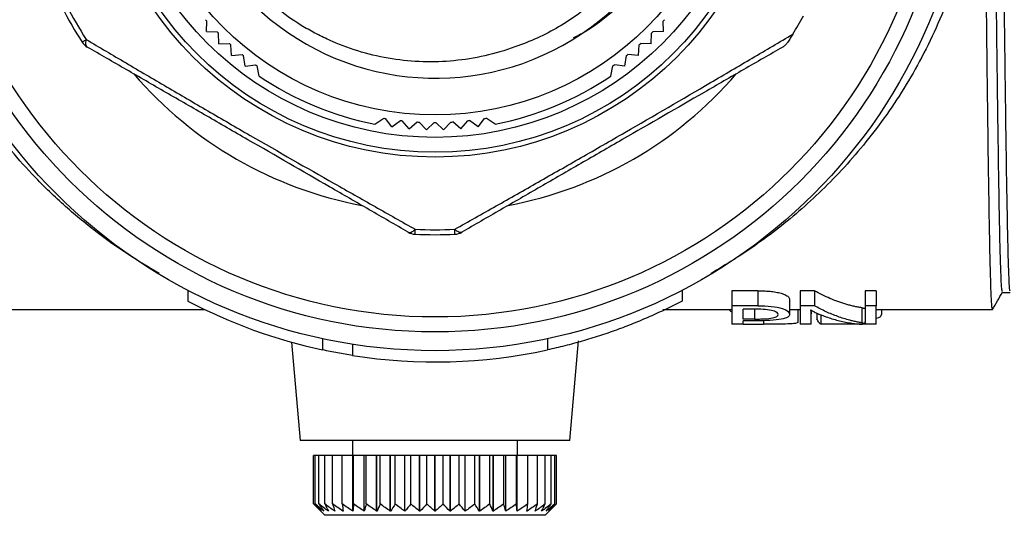
# Model space of a CAD drawing. Extents: x -53 to 627, y -5 to 384.
# Drawn here: x 139 to 205, y -5 to 28 of the extents above; entities that cross this region are included whole.
import ezdxf

# ---------------------------------------------------------------- set-up
doc = ezdxf.new("R2010")
doc.units = 0
doc.layers.get('0').update_dxf_attribs({"linetype": 'CONTINUOUS'})

msp = doc.modelspace()

# ---------------------------------------------------------------- linework, layer by layer
at = {"color": 7, "linetype": 'CONTINUOUS'}
for p, q in [((151.959, 27.535), (151.978, 28.242)), ((182.461, 27.535), (182.441, 28.242)), ((151.959, 27.535), (152.666, 27.515)), ((152.773, 26.72), (152.754, 27.427)), ((181.646, 26.72), (181.666, 27.427)), ((182.461, 27.535), (181.754, 27.515)), ((152.773, 26.72), (153.48, 26.74)), ((153.631, 25.952), (153.573, 26.657)), ((180.788, 25.952), (180.846, 26.657)), ((181.646, 26.72), (180.939, 26.74)), ((153.631, 25.952), (154.336, 26.01)), ((154.53, 25.232), (154.433, 25.932)), ((179.89, 25.232), (179.986, 25.932)), ((180.788, 25.952), (180.084, 26.01)), ((154.53, 25.232), (155.23, 25.328)), ((155.467, 24.562), (155.332, 25.256)), ((178.953, 24.562), (179.088, 25.256)), ((179.89, 25.232), (179.189, 25.328)), ((163.203, 21.357), (163.789, 21.753)), ((164.339, 21.168), (163.912, 21.732)), ((170.081, 21.168), (170.508, 21.732)), ((171.217, 21.357), (170.631, 21.753)), ((164.339, 21.168), (164.903, 21.595)), ((165.484, 21.042), (165.027, 21.582)), ((165.484, 21.042), (166.023, 21.5)), ((166.634, 20.979), (166.148, 21.493)), ((166.634, 20.979), (167.147, 21.465)), ((167.786, 20.979), (167.272, 21.465)), ((167.786, 20.979), (168.272, 21.493)), ((168.936, 21.042), (168.396, 21.5)), ((168.936, 21.042), (169.393, 21.582)), ((170.081, 21.168), (169.517, 21.595)), ((150.71, 10.257), (150.71, 9.539)), ((183.71, 10.257), (183.71, 9.539)), ((188.765, 10.222), (187.035, 10.222)), ((187.035, 10.222), (187.035, 9.222)), ((188.765, 10.222), (188.765, 9.222)), ((192.54, 10.222), (191.583, 10.222)), ((191.583, 10.222), (191.583, 9.222)), ((192.54, 10.222), (192.54, 9.222)), ((196.659, 10.222), (195.922, 10.222)), ((195.922, 10.222), (195.922, 9.222)), ((196.659, 10.222), (196.659, 9.222)), ((188.765, 9.222), (187.035, 9.222)), ((187.035, 9.222), (187.035, 7.986)), ((190.886, 9.64), (190.886, 8.64)), ((192.54, 9.222), (191.583, 9.222)), ((191.583, 9.222), (191.583, 7.986)), ((195.922, 9.222), (195.922, 8.143)), ((196.659, 9.222), (195.922, 9.222)), ((196.659, 7.986), (196.659, 9.222)), ((131.054, 8.971), (151.839, 8.971)), ((182.424, 8.971), (187.035, 8.971)), ((188.638, 8.994), (187.773, 8.994)), ((187.773, 8.333), (187.773, 8.994)), ((190.886, 8.971), (191.583, 8.971)), ((191.422, 8.971), (191.422, 8.111)), ((192.312, 8.925), (192.286, 8.925)), ((192.322, 8.702), (192.322, 8.919)), ((192.322, 7.986), (192.322, 8.675)), ((192.702, 8.735), (192.702, 8.347)), ((192.974, 8.63), (192.974, 7.986)), ((195.694, 9.084), (195.694, 8.084)), ((195.922, 9.135), (195.922, 8.135)), ((196.659, 8.971), (204.424, 8.971)), ((197.02, 8.971), (197.02, 8.627)), ((187.773, 7.986), (187.035, 7.986)), ((188.545, 8.333), (187.773, 8.333)), ((188.603, 8.217), (187.773, 8.217)), ((187.773, 7.986), (187.773, 8.217)), ((189.141, 8.231), (189.141, 7.983)), ((192.322, 7.986), (191.583, 7.986)), ((195.755, 7.986), (192.974, 7.986)), ((196.659, 7.986), (195.755, 7.986)), ((195.965, 8.044), (195.949, 8.044)), ((157.635, 6.787), (158.21, 0.221)), ((159.71, 7.017), (159.71, 6.273)), ((161.71, 6.647), (161.71, 5.9)), ((174.71, 7.017), (174.71, 6.273)), ((176.21, 0.221), (176.792, 6.872)), ((176.21, 0.221), (158.21, 0.221)), ((161.71, 0.221), (161.71, -0.779)), ((172.71, -0.779), (172.71, 0.221)), ((159.104, -4.019), (159.104, -0.779)), ((159.213, -0.779), (159.104, -0.779)), ((159.213, -4.019), (159.213, -0.779)), ((159.464, -0.779), (159.213, -0.779)), ((159.464, -4.019), (159.464, -0.779)), ((159.853, -0.779), (159.464, -0.779)), ((159.853, -4.019), (159.853, -0.779)), ((160.374, -0.779), (159.853, -0.779)), ((160.374, -4.019), (160.374, -0.779)), ((161.017, -0.779), (160.374, -0.779)), ((161.017, -4.019), (161.017, -0.779)), ((161.721, -0.779), (161.017, -0.779)), ((161.721, -4.502), (161.721, -0.779)), ((161.734, -0.779), (161.721, -0.779)), ((161.734, -4.502), (161.734, -0.779)), ((161.77, -0.779), (161.734, -0.779)), ((161.77, -4.019), (161.77, -0.779)), ((162.476, -0.779), (161.77, -0.779)), ((162.476, -4.502), (162.476, -0.779)), ((162.491, -0.779), (162.476, -0.779)), ((162.491, -4.502), (162.491, -0.779)), ((162.62, -0.779), (162.491, -0.779)), ((162.62, -4.019), (162.62, -0.779)), ((163.315, -0.779), (162.62, -0.779)), ((163.315, -4.502), (163.315, -0.779)), ((163.331, -0.779), (163.315, -0.779)), ((163.331, -4.502), (163.331, -0.779)), ((163.552, -0.779), (163.331, -0.779)), ((163.552, -4.019), (163.552, -0.779)), ((164.224, -0.779), (163.552, -0.779)), ((164.224, -4.502), (164.224, -0.779)), ((164.241, -0.779), (164.224, -0.779)), ((164.241, -4.502), (164.241, -0.779)), ((164.549, -0.779), (164.241, -0.779)), ((164.549, -4.019), (164.549, -0.779)), ((165.186, -0.779), (164.549, -0.779)), ((165.186, -4.502), (165.186, -0.779)), ((165.204, -0.779), (165.186, -0.779)), ((165.204, -4.502), (165.204, -0.779)), ((165.594, -0.779), (165.204, -0.779)), ((165.594, -4.019), (165.594, -0.779)), ((166.184, -0.779), (165.594, -0.779)), ((166.184, -4.502), (166.184, -0.779)), ((166.203, -0.779), (166.184, -0.779)), ((166.203, -4.502), (166.203, -0.779)), ((166.668, -0.779), (166.203, -0.779)), ((166.668, -4.019), (166.668, -0.779)), ((167.2, -0.779), (166.668, -0.779)), ((167.2, -4.502), (167.2, -0.779)), ((167.219, -0.779), (167.2, -0.779)), ((167.219, -4.502), (167.219, -0.779)), ((167.751, -0.779), (167.219, -0.779)), ((167.751, -4.019), (167.751, -0.779)), ((168.217, -0.779), (167.751, -0.779)), ((168.217, -4.502), (168.217, -0.779)), ((168.236, -0.779), (168.217, -0.779)), ((168.236, -4.502), (168.236, -0.779)), ((168.825, -0.779), (168.236, -0.779)), ((168.825, -4.019), (168.825, -0.779)), ((169.216, -0.779), (168.825, -0.779)), ((169.216, -4.502), (169.216, -0.779)), ((169.234, -0.779), (169.216, -0.779)), ((169.234, -4.502), (169.234, -0.779)), ((169.87, -0.779), (169.234, -0.779)), ((169.87, -4.019), (169.87, -0.779)), ((170.178, -0.779), (169.87, -0.779)), ((170.178, -4.502), (170.178, -0.779)), ((170.196, -0.779), (170.178, -0.779)), ((170.196, -4.502), (170.196, -0.779)), ((170.867, -0.779), (170.196, -0.779)), ((170.867, -4.019), (170.867, -0.779)), ((171.088, -0.779), (170.867, -0.779)), ((171.088, -4.502), (171.088, -0.779)), ((171.104, -0.779), (171.088, -0.779)), ((171.104, -4.502), (171.104, -0.779)), ((171.8, -0.779), (171.104, -0.779)), ((171.8, -4.019), (171.8, -0.779)), ((171.929, -0.779), (171.8, -0.779)), ((171.929, -4.502), (171.929, -0.779)), ((171.944, -0.779), (171.929, -0.779)), ((171.944, -4.502), (171.944, -0.779)), ((172.65, -0.779), (171.944, -0.779)), ((172.65, -4.019), (172.65, -0.779)), ((172.685, -0.779), (172.65, -0.779)), ((172.685, -4.502), (172.685, -0.779)), ((172.698, -0.779), (172.685, -0.779)), ((172.698, -4.502), (172.698, -0.779)), ((173.403, -0.779), (172.698, -0.779)), ((173.403, -4.019), (173.403, -0.779)), ((174.046, -0.779), (173.403, -0.779)), ((174.046, -4.019), (174.046, -0.779)), ((174.566, -0.779), (174.046, -0.779)), ((174.566, -4.019), (174.566, -0.779)), ((174.956, -0.779), (174.566, -0.779)), ((174.956, -4.019), (174.956, -0.779)), ((175.207, -0.779), (174.956, -0.779)), ((175.207, -4.019), (175.207, -0.779)), ((175.315, -0.779), (175.207, -0.779)), ((175.315, -4.019), (175.315, -0.779)), ((159.104, -4.019), (159.358, -4.272)), ((159.356, -4.275), (159.86, -4.779)), ((159.623, -4.502), (159.621, -4.502)), ((159.793, -4.502), (159.789, -4.502)), ((160.096, -4.502), (160.09, -4.502)), ((160.517, -4.502), (160.517, -4.474)), ((160.526, -4.502), (160.517, -4.502)), ((161.064, -4.502), (161.064, -4.411)), ((161.076, -4.502), (161.064, -4.502)), ((161.734, -4.502), (161.721, -4.502)), ((162.491, -4.502), (162.476, -4.502)), ((163.331, -4.502), (163.315, -4.502)), ((164.241, -4.502), (164.224, -4.502)), ((165.204, -4.502), (165.186, -4.502)), ((166.203, -4.502), (166.184, -4.502)), ((167.219, -4.502), (167.2, -4.502)), ((168.236, -4.502), (168.217, -4.502)), ((169.234, -4.502), (169.216, -4.502)), ((170.196, -4.502), (170.178, -4.502)), ((171.104, -4.502), (171.088, -4.502)), ((171.944, -4.502), (171.929, -4.502)), ((172.698, -4.502), (172.685, -4.502)), ((173.355, -4.502), (173.344, -4.502)), ((173.355, -4.502), (173.355, -4.411)), ((173.902, -4.502), (173.893, -4.502)), ((173.902, -4.502), (173.902, -4.474)), ((174.33, -4.502), (174.323, -4.502)), ((174.56, -4.779), (175.064, -4.275)), ((174.631, -4.502), (174.626, -4.502)), ((174.799, -4.502), (174.797, -4.502)), ((175.062, -4.272), (175.315, -4.019)), ((174.56, -4.779), (159.86, -4.779))]:
    msp.add_line(p, q, dxfattribs=at)
at = {"color": 8, "linetype": 'CONTINUOUS'}
msp.add_line((188.545, 8.951), (188.545, 8.333), dxfattribs=at)
at = {"color": 7, "linetype": 'CONTINUOUS', "flags": 128}
for points in [[(143.656, 26.831), (143.661, 26.834), (143.675, 26.842), (143.697, 26.857), (143.728, 26.877), (143.768, 26.902), (143.815, 26.933), (143.87, 26.968), (143.932, 27.008)], [(143.998, 26.505), (143.962, 26.533), (143.934, 26.573), (143.914, 26.623), (143.901, 26.683), (143.897, 26.753), (143.901, 26.831), (143.912, 26.916), (143.932, 27.008)], [(165.422, 14.136), (165.464, 14.12), (165.512, 14.115), (165.566, 14.122), (165.624, 14.142), (165.687, 14.173), (165.752, 14.215), (165.82, 14.267), (165.89, 14.33)], [(165.874, 14.003), (165.874, 14.009), (165.875, 14.025), (165.877, 14.052), (165.878, 14.089), (165.881, 14.136), (165.883, 14.192), (165.886, 14.257), (165.89, 14.33)], [(168.998, 14.136), (168.956, 14.12), (168.907, 14.115), (168.854, 14.122), (168.795, 14.142), (168.733, 14.173), (168.667, 14.215), (168.599, 14.267), (168.53, 14.33)], [(168.545, 14.003), (168.545, 14.009), (168.544, 14.025), (168.543, 14.052), (168.541, 14.089), (168.539, 14.136), (168.536, 14.192), (168.533, 14.257), (168.53, 14.33)]]:
    msp.add_lwpolyline(points, dxfattribs=at)
at = {"color": 7, "linetype": 'CONTINUOUS'}
for radius in [35.75, 34.5, 33.5, 22.818, 22.491, 21.5, 20]:
    msp.add_circle((167.21, 41.971), radius, dxfattribs=at)
for centre, radius, start, end in [((167.253, 41.904), 17.481, 77.57721, 19.23748), ((167.21, 41.971), 28, 207.26604, 212.73396), ((167.21, 41.971), 27.673, 207.26604, 212.73396), ((167.21, 41.971), 20.506, 221.6829, 222.03139), ((167.21, 41.971), 20.506, 317.96861, 318.3171), ((167.21, 41.971), 28, 328.56901, 331.43099), ((167.21, 41.971), 20.506, 224.82575, 225.17425), ((167.21, 41.971), 20.506, 314.82575, 315.17425), ((144.498, 27.371), 1, 212.73396, 240), ((167.21, 41.971), 20.506, 227.96861, 228.3171), ((167.21, 41.971), 20.506, 311.6829, 312.03139), ((167.21, 41.971), 20.506, 231.11147, 231.45996), ((167.21, 41.971), 20.506, 308.54004, 308.88853), ((167.21, 41.971), 20.506, 234.25432, 234.60282), ((167.21, 41.971), 20.506, 305.39718, 305.74568), ((167.21, 41.971), 26.5, 220.62996, 259.37004), ((167.21, 41.971), 21, 236, 259), ((167.21, 41.971), 21, 281, 304), ((167.21, 41.971), 26.5, 280.62996, 319.37004), ((167.21, 41.971), 20.506, 260.39718, 260.74568), ((167.21, 41.971), 20.506, 279.25432, 279.60282), ((167.21, 41.971), 20.506, 263.54004, 263.88853), ((167.21, 41.971), 20.506, 266.6829, 267.03139), ((167.21, 41.971), 20.506, 269.82575, 270.17425), ((167.21, 41.971), 20.506, 272.96861, 273.3171), ((167.21, 41.971), 20.506, 276.11147, 276.45996), ((165.922, 15.002), 1, 240, 267.26604), ((167.21, 41.971), 28, 267.26604, 272.73396), ((167.21, 41.971), 27.673, 267.26604, 272.73396), ((168.498, 15.002), 1, 272.73396, 300), ((167.21, 40.971), 35.5, 242.30345, 257.80335), ((167.21, 40.971), 35.5, 261.08729, 282.19665)]:
    msp.add_arc(centre, radius, start, end, dxfattribs=at)
for points, knots in [([(204.424, 9.018), (204.41, 9.056), (204.378, 9.139), (204.326, 10.245), (204.272, 12.108), (204.22, 14.713), (204.169, 17.972), (204.115, 21.832), (204.062, 26.194), (204.009, 30.922), (203.958, 35.914), (203.904, 41.073), (203.851, 46.263), (203.798, 51.324), (203.747, 56.154), (203.694, 60.655), (203.64, 64.704), (203.587, 68.178), (203.536, 71.012), (203.483, 73.152), (203.429, 74.508), (203.39, 74.967), (203.37, 74.959), (203.366, 74.958)], [0, 0, 0, 0, 0.042642, 0.092727, 0.142903, 0.192552, 0.241951, 0.292031, 0.342209, 0.391869, 0.44126, 0.491334, 0.541515, 0.591187, 0.640569, 0.690637, 0.740821, 0.790504, 0.839879, 0.889941, 0.940127, 0.989821, 1, 1, 1, 1]), ([(205.086, 10.163), (205.071, 10.2), (205.039, 10.28), (204.988, 11.346), (204.934, 13.144), (204.882, 15.66), (204.831, 18.805), (204.777, 22.531), (204.723, 26.742), (204.671, 31.306), (204.62, 36.125), (204.566, 41.104), (204.512, 46.114), (204.46, 51), (204.409, 55.662), (204.355, 60.006), (204.301, 63.916), (204.249, 67.264), (204.198, 70.02), (204.144, 72.007), (204.108, 73.081), (204.09, 73.265), (204.09, 73.265)], [0, 0, 0, 0, 0.045259, 0.098532, 0.1519, 0.204709, 0.257253, 0.31052, 0.363891, 0.416712, 0.469247, 0.522508, 0.575882, 0.628715, 0.681241, 0.734496, 0.787873, 0.840718, 0.893235, 0.946484, 0.999864, 1, 1, 1, 1]), ([(205.609, 10.194), (205.596, 10.229), (205.566, 10.31), (205.517, 11.35), (205.463, 13.144), (205.411, 15.66), (205.36, 18.805), (205.306, 22.531), (205.252, 26.742), (205.2, 31.306), (205.149, 36.125), (205.095, 41.104), (205.041, 46.114), (204.989, 51), (204.938, 55.662), (204.884, 60.006), (204.83, 63.916), (204.778, 67.264), (204.727, 70.02), (204.673, 72.007), (204.637, 73.081), (204.619, 73.265), (204.619, 73.265)], [0, 0, 0, 0, 0.039552, 0.093142, 0.146829, 0.199953, 0.25281, 0.306395, 0.360085, 0.413221, 0.466068, 0.519647, 0.57334, 0.626488, 0.679327, 0.732899, 0.786595, 0.839755, 0.892586, 0.946152, 0.999851, 1, 1, 1, 1]), ([(185.629, 72.556), (186.644, 71.98), (187.69, 71.323), (189.781, 69.84), (190.828, 69.016), (192.375, 67.641), (192.887, 67.159), (193.9, 66.147), (194.403, 65.614), (195.871, 63.956), (196.803, 62.765), (198.115, 60.836), (198.537, 60.169), (199.146, 59.128), (199.345, 58.775), (199.734, 58.054), (199.925, 57.686), (200.849, 55.82), (201.492, 54.253), (202.294, 51.779), (202.534, 50.934), (202.849, 49.632), (202.947, 49.191), (203.124, 48.307), (203.204, 47.864), (203.561, 45.641), (203.708, 43.839), (203.71, 41.556), (203.702, 41.098), (203.666, 40.179), (203.639, 39.718), (203.53, 38.34), (203.421, 37.433), (202.995, 34.766), (202.579, 33.052), (201.912, 30.982), (201.771, 30.571), (201.475, 29.758), (201.319, 29.354), (200.837, 28.168), (200.492, 27.403), (199.395, 25.181), (198.581, 23.795), (197.255, 21.841), (196.799, 21.215), (195.867, 20.017), (195.39, 19.444), (193.933, 17.797), (192.926, 16.794), (191.379, 15.416), (190.858, 14.978), (189.806, 14.142), (189.276, 13.745), (187.694, 12.622), (186.644, 11.962), (185.629, 11.387)], [0, 0, 0, 0, 0.0625, 0.0625, 0.125, 0.125, 0.15625, 0.15625, 0.1875, 0.1875, 0.25, 0.25, 0.28125, 0.28125, 0.296875, 0.296875, 0.3125, 0.3125, 0.375, 0.375, 0.40625, 0.40625, 0.421875, 0.421875, 0.4375, 0.4375, 0.5, 0.5, 0.515625, 0.515625, 0.53125, 0.53125, 0.5625, 0.5625, 0.625, 0.625, 0.640625, 0.640625, 0.65625, 0.65625, 0.6875, 0.6875, 0.75, 0.75, 0.78125, 0.78125, 0.8125, 0.8125, 0.875, 0.875, 0.90625, 0.90625, 0.9375, 0.9375, 1, 1, 1, 1]), ([(172.543, 26.511), (171.886, 26.272), (171.217, 26.075), (169.857, 25.768), (169.165, 25.658), (167.1, 25.461), (165.72, 25.501), (162.959, 25.939), (161.635, 26.327), (160.048, 27.013), (159.734, 27.161), (159.113, 27.477), (158.806, 27.645), (157.909, 28.175), (156.766, 28.951), (155.728, 29.862), (154.989, 30.597), (154.749, 30.851), (154.287, 31.373), (154.065, 31.64), (153.001, 33.004), (152.292, 34.187), (151.447, 36.103), (151.207, 36.755), (150.81, 38.077), (150.653, 38.748), (150.479, 39.769), (150.431, 40.113), (150.357, 40.804), (150.33, 41.153), (150.284, 42.196), (150.296, 42.887), (150.403, 44.262), (150.498, 44.945), (150.773, 46.303), (150.954, 46.982), (151.612, 48.954), (152.204, 50.199), (153.137, 51.666), (153.334, 51.956), (153.743, 52.52), (153.956, 52.796), (154.62, 53.603), (155.098, 54.116), (156.606, 55.552), (157.711, 56.375), (159.218, 57.237), (159.527, 57.401), (160.152, 57.71), (160.468, 57.854), (161.425, 58.256), (162.075, 58.485), (163.401, 58.863), (164.076, 59.014), (165.108, 59.179), (165.455, 59.223), (166.146, 59.292), (166.491, 59.315), (168.216, 59.382), (169.593, 59.272), (172.331, 58.716), (173.648, 58.279), (174.913, 57.685)], [0, 0, 0, 0, 0.03125, 0.03125, 0.0625, 0.0625, 0.125, 0.125, 0.1875, 0.1875, 0.203125, 0.203125, 0.21875, 0.21875, 0.25, 0.28125, 0.28125, 0.296875, 0.296875, 0.3125, 0.3125, 0.375, 0.375, 0.40625, 0.40625, 0.4375, 0.4375, 0.453125, 0.453125, 0.46875, 0.46875, 0.5, 0.5, 0.53125, 0.53125, 0.5625, 0.5625, 0.625, 0.625, 0.640625, 0.640625, 0.65625, 0.65625, 0.6875, 0.6875, 0.75, 0.75, 0.765625, 0.765625, 0.78125, 0.78125, 0.8125, 0.8125, 0.84375, 0.84375, 0.859375, 0.859375, 0.875, 0.875, 0.9375, 0.9375, 1, 1, 1, 1]), ([(182.675, 47.292), (182.85, 46.782), (183, 46.263), (183.248, 45.218), (183.443, 44.165), (183.534, 43.099), (183.573, 42.025), (183.566, 41.485), (183.466, 39.886), (183.296, 38.837), (182.888, 37.288), (182.725, 36.774), (182.351, 35.767), (182.14, 35.276), (181.44, 33.842), (180.883, 32.935), (179.908, 31.651), (179.561, 31.239), (178.835, 30.456), (178.074, 29.713), (177.244, 29.046), (176.379, 28.419), (175.927, 28.123), (174.535, 27.31), (173.562, 26.863), (172.543, 26.511)], [0, 0, 0, 0, 0.0625, 0.0625, 0.125, 0.1875, 0.1875, 0.25, 0.25, 0.375, 0.375, 0.4375, 0.4375, 0.5, 0.5, 0.625, 0.625, 0.6875, 0.6875, 0.75, 0.8125, 0.8125, 0.875, 0.875, 1, 1, 1, 1]), ([(176.465, 27.133), (176.728, 27.267), (177.67, 27.746), (178.486, 28.423), (179.074, 28.91)], [0, 0, 0, 0, 0.2798414, 1, 1, 1, 1]), ([(143.932, 27.008), (144.803, 26.493), (145.688, 25.971), (147.478, 24.916), (148.381, 24.386), (150.204, 23.318), (151.124, 22.78), (152.52, 21.967), (152.988, 21.695), (153.929, 21.15), (154.404, 20.875), (156.774, 19.507), (158.637, 18.441), (161.393, 16.874), (162.304, 16.357), (164.116, 15.332), (165.008, 14.828), (165.89, 14.33)], [0, 0, 0, 0, 0.125, 0.125, 0.25, 0.25, 0.375, 0.375, 0.4375, 0.4375, 0.5, 0.5, 0.75, 0.75, 0.875, 0.875, 1, 1, 1, 1]), ([(168.53, 14.33), (169.437, 14.842), (170.359, 15.362), (172.221, 16.416), (173.159, 16.949), (175.052, 18.026), (176.007, 18.57), (177.452, 19.399), (177.936, 19.676), (178.909, 20.236), (179.399, 20.519), (181.832, 21.925), (183.737, 23.036), (186.543, 24.682), (187.473, 25.229), (189.307, 26.31), (190.21, 26.843), (191.101, 27.37)], [0, 0, 0, 0, 0.125, 0.125, 0.25, 0.25, 0.375, 0.375, 0.4375, 0.4375, 0.5, 0.5, 0.75, 0.75, 0.875, 0.875, 1, 1, 1, 1]), ([(191.101, 27.37), (191.044, 27.276), (190.986, 27.183), (190.873, 27.002), (190.815, 26.911), (190.763, 26.831)], [0, 0, 0, 0, 0.5, 0.5, 1, 1, 1, 1]), ([(165.422, 14.136), (164.568, 14.629), (163.703, 15.129), (161.946, 16.143), (161.06, 16.654), (158.383, 18.2), (156.567, 19.248), (154.251, 20.585), (153.787, 20.853), (152.867, 21.385), (152.409, 21.649), (151.043, 22.438), (150.142, 22.958), (148.357, 23.988), (147.473, 24.499), (145.718, 25.512), (144.852, 26.012), (143.998, 26.505)], [0, 0, 0, 0, 0.125, 0.125, 0.25, 0.25, 0.5, 0.5, 0.5625, 0.5625, 0.625, 0.625, 0.75, 0.75, 0.875, 0.875, 1, 1, 1, 1]), ([(190.422, 26.505), (189.568, 26.012), (188.703, 25.513), (186.946, 24.498), (186.06, 23.987), (183.383, 22.441), (181.567, 21.393), (179.251, 20.056), (178.787, 19.788), (177.867, 19.257), (177.409, 18.992), (176.043, 18.204), (175.142, 17.684), (173.357, 16.653), (172.473, 16.142), (170.718, 15.13), (169.852, 14.629), (168.998, 14.136)], [0, 0, 0, 0, 0.125, 0.125, 0.25, 0.25, 0.5, 0.5, 0.5625, 0.5625, 0.625, 0.625, 0.75, 0.75, 0.875, 0.875, 1, 1, 1, 1]), ([(190.763, 26.831), (190.719, 26.762), (190.668, 26.701), (190.554, 26.592), (190.489, 26.544), (190.422, 26.505)], [0, 0, 0, 0, 0.5, 0.5, 1, 1, 1, 1]), ([(188.765, 10.222), (188.835, 10.222), (188.97, 10.22), (189.164, 10.214), (189.344, 10.206), (189.51, 10.194), (189.757, 10.17), (190.072, 10.121), (190.368, 10.045), (190.572, 9.968), (190.709, 9.893), (190.808, 9.812), (190.87, 9.726), (190.88, 9.67), (190.886, 9.64)], [0, 0, 0, 0, 0.056866, 0.109968, 0.159528, 0.205818, 0.249169, 0.373533, 0.499171, 0.585493, 0.676845, 0.775323, 0.882608, 1, 1, 1, 1]), ([(195.694, 9.084), (195.605, 9.099), (195.428, 9.13), (195.162, 9.188), (194.896, 9.253), (194.631, 9.327), (194.367, 9.409), (194.016, 9.53), (193.578, 9.703), (193.057, 9.941), (192.712, 10.129), (192.54, 10.222)], [0, 0, 0, 0, 0.0835844, 0.1671029, 0.2505729, 0.3340119, 0.4174374, 0.5008668, 0.6674917, 0.8338223, 1, 1, 1, 1]), ([(204.43, 8.976), (204.54, 9.167), (204.761, 9.549), (204.981, 9.931), (205.092, 10.122)], [0, 0, 0, 0, 0.499572, 1, 1, 1, 1]), ([(205.086, 10.117), (205.174, 10.117), (205.349, 10.117), (205.525, 10.117), (205.612, 10.117)], [0, 0, 0, 0, 0.502172, 1, 1, 1, 1]), ([(183.71, 9.539), (183.532, 9.447), (183.176, 9.262), (182.638, 8.997), (182.095, 8.741), (181.548, 8.494), (180.998, 8.256), (180.443, 8.028), (179.884, 7.809), (179.133, 7.529), (178.185, 7.203), (177.037, 6.852), (175.879, 6.537), (175.1, 6.361), (174.71, 6.273)], [0, 0, 0, 0, 0.062093, 0.124206, 0.186355, 0.248556, 0.310825, 0.373177, 0.435628, 0.498193, 0.623469, 0.749007, 0.874407, 1, 1, 1, 1]), ([(188.765, 9.222), (189.072, 9.22), (189.373, 9.211), (189.945, 9.147), (190.195, 9.095), (190.767, 8.914), (190.877, 8.764), (190.886, 8.64)], [0, 0, 0, 0, 0.25, 0.25, 0.5, 0.5, 1, 1, 1, 1]), ([(195.694, 8.084), (195.601, 8.1), (195.419, 8.132), (195.153, 8.19), (194.844, 8.266), (194.496, 8.366), (194.097, 8.5), (193.707, 8.651), (193.312, 8.823), (192.925, 9.011), (192.667, 9.153), (192.54, 9.222)], [0, 0, 0, 0, 0.087692, 0.171174, 0.250444, 0.378925, 0.500862, 0.628354, 0.750848, 0.877446, 1, 1, 1, 1]), ([(186.89, 8.971), (186.89, 8.934), (186.891, 8.88), (187.002, 8.843), (187.035, 8.832)], [0, 0, 0, 0, 0.702715, 1, 1, 1, 1]), ([(188.545, 8.333), (188.656, 8.333), (188.766, 8.334), (188.984, 8.339), (189.093, 8.343), (189.405, 8.36), (189.594, 8.379), (189.806, 8.42), (189.867, 8.436), (189.963, 8.47), (190, 8.488), (190.086, 8.546), (190.108, 8.587), (190.112, 8.631)], [0, 0, 0, 0, 0.125, 0.125, 0.25, 0.25, 0.5, 0.5, 0.625, 0.625, 0.75, 0.75, 1, 1, 1, 1]), ([(190.886, 8.64), (190.879, 8.575), (190.851, 8.515), (190.671, 8.408), (190.521, 8.362), (190.119, 8.286), (189.857, 8.258), (189.261, 8.224), (188.931, 8.219), (188.603, 8.217)], [0, 0, 0, 0, 0.25, 0.25, 0.5, 0.5, 0.75, 0.75, 1, 1, 1, 1]), ([(190.112, 8.631), (190.11, 8.673), (190.095, 8.717), (190.02, 8.783), (189.986, 8.805), (189.897, 8.848), (189.84, 8.869), (189.638, 8.925), (189.457, 8.954), (189.059, 8.988), (188.848, 8.993), (188.638, 8.994)], [0, 0, 0, 0, 0.25, 0.25, 0.375, 0.375, 0.5, 0.5, 0.75, 0.75, 1, 1, 1, 1]), ([(192.286, 8.925), (192.307, 8.881), (192.314, 8.838), (192.317, 8.796), (192.319, 8.775), (192.321, 8.755), (192.322, 8.735), (192.322, 8.714), (192.322, 8.695), (192.322, 8.675)], [0, 0, 0, 0, 0.499176, 0.499176, 0.499176, 0.749568, 0.749568, 0.749568, 1, 1, 1, 1]), ([(192.516, 8.806), (192.476, 8.825), (192.437, 8.844), (192.403, 8.864), (192.386, 8.874), (192.37, 8.884), (192.355, 8.894), (192.341, 8.904), (192.326, 8.915), (192.312, 8.925)], [0, 0, 0, 0, 0.498648, 0.498648, 0.498648, 0.749162, 0.749162, 0.749162, 1, 1, 1, 1]), ([(192.516, 8.806), (192.602, 8.768), (192.777, 8.691), (193.044, 8.584), (193.355, 8.469), (193.716, 8.351), (194.116, 8.24), (194.526, 8.146), (194.924, 8.074), (195.337, 8.018), (195.609, 7.997), (195.755, 7.986)], [0, 0, 0, 0, 0.080842, 0.163948, 0.249319, 0.370979, 0.499368, 0.619612, 0.749734, 0.865561, 1, 1, 1, 1]), ([(195.694, 9.084), (195.716, 9.08), (195.76, 9.073), (195.839, 9.061), (195.89, 9.053), (195.922, 9.048)], [0, 0, 0, 0, 0.280493, 0.560983, 1, 1, 1, 1]), ([(196.655, 8.387), (196.722, 8.405), (196.968, 8.469), (196.998, 8.561), (197.02, 8.627)], [0, 0, 0, 0, 0.275679, 1, 1, 1, 1]), ([(187.773, 7.995), (187.865, 7.993), (188.262, 7.982), (188.759, 7.983), (189.141, 7.983)], [0, 0, 0, 0, 0.231556, 1, 1, 1, 1]), ([(191.422, 8.111), (191.413, 8.084), (191.376, 8.061), (191.159, 8.025), (190.989, 8.012), (190.332, 7.986), (189.729, 7.984), (189.141, 7.983)], [0, 0, 0, 0, 0.25, 0.25, 0.5, 0.5, 1, 1, 1, 1]), ([(192.974, 7.986), (192.961, 7.993), (192.936, 8.006), (192.901, 8.035), (192.868, 8.068), (192.824, 8.123), (192.769, 8.207), (192.724, 8.301), (192.702, 8.347)], [0, 0, 0, 0, 0.14057, 0.270762, 0.390576, 0.500013, 0.760359, 1, 1, 1, 1]), ([(195.694, 8.084), (195.738, 8.077), (195.782, 8.07), (195.826, 8.063), (195.847, 8.06), (195.868, 8.056), (195.889, 8.053), (195.909, 8.05), (195.929, 8.047), (195.949, 8.044)], [0, 0, 0, 0, 0.499824, 0.499824, 0.499824, 0.749819, 0.749819, 0.749819, 1, 1, 1, 1]), ([(195.965, 8.044), (195.943, 8.057), (195.936, 8.072), (195.93, 8.088), (195.927, 8.097), (195.926, 8.105), (195.924, 8.114), (195.922, 8.124), (195.922, 8.133), (195.922, 8.143)], [0, 0, 0, 0, 0.499104, 0.499104, 0.499104, 0.749493, 0.749493, 0.749493, 1, 1, 1, 1]), ([(161.71, 5.9), (161.542, 5.927), (161.208, 5.981), (160.707, 6.071), (160.208, 6.167), (159.876, 6.237), (159.71, 6.273)], [0, 0, 0, 0, 0.250505, 0.500656, 0.750479, 1, 1, 1, 1])]:
    msp.add_open_spline(points, degree=3, knots=knots, dxfattribs=at)
at = {"color": 8, "linetype": 'CONTINUOUS'}
msp.add_open_spline([(148.79, 11.387), (148.099, 11.796), (146.715, 12.615), (144.553, 14.155), (142.399, 15.936), (140.436, 17.844), (138.704, 19.803), (137.184, 21.776), (135.754, 23.938), (134.21, 26.703), (132.68, 30.21), (131.421, 34.526), (130.836, 38.381), (130.685, 41.516), (130.728, 43.509), (130.873, 45.476), (131.117, 47.414), (131.566, 49.719), (132.17, 51.98), (133.151, 54.862), (134.676, 58.221), (136.672, 61.483), (138.677, 64.125), (140.587, 66.26), (142.599, 68.181), (144.669, 69.868), (146.349, 71.078), (147.297, 71.646), (147.57, 71.81)], degree=3, knots=[0, 0, 0, 0, 0.043304, 0.086614, 0.13098, 0.17534, 0.209992, 0.24464, 0.280147, 0.315647, 0.369726, 0.42525, 0.479243, 0.50731, 0.535377, 0.549079, 0.576721, 0.604365, 0.63301, 0.661659, 0.71702, 0.773645, 0.814858, 0.856081, 0.898448, 0.940819, 0.982958, 1, 1, 1, 1], dxfattribs=at)
at = {"color": 7, "linetype": 'CONTINUOUS'}
for points in [[(159.621, -4.502), (159.447, -4.345), (159.275, -4.184), (159.104, -4.019)], [(159.213, -4.019), (159.348, -4.184), (159.484, -4.345), (159.623, -4.502)], [(159.789, -4.502), (159.595, -4.345), (159.403, -4.184), (159.213, -4.019)], [(159.464, -4.019), (159.573, -4.184), (159.682, -4.345), (159.793, -4.502)], [(160.09, -4.502), (159.879, -4.345), (159.67, -4.184), (159.464, -4.019)], [(159.853, -4.019), (159.933, -4.184), (160.014, -4.345), (160.096, -4.502)], [(160.517, -4.502), (160.293, -4.345), (160.072, -4.184), (159.853, -4.019)], [(160.374, -4.019), (160.424, -4.184), (160.475, -4.345), (160.526, -4.502)], [(161.064, -4.502), (160.832, -4.345), (160.602, -4.184), (160.374, -4.019)], [(161.017, -4.019), (161.036, -4.184), (161.056, -4.345), (161.076, -4.502)], [(161.721, -4.502), (161.484, -4.345), (161.249, -4.184), (161.017, -4.019)], [(161.77, -4.019), (161.758, -4.184), (161.746, -4.345), (161.734, -4.502)], [(162.476, -4.502), (162.238, -4.345), (162.003, -4.184), (161.77, -4.019)], [(162.62, -4.019), (162.577, -4.184), (162.534, -4.345), (162.491, -4.502)], [(163.315, -4.502), (163.081, -4.345), (162.849, -4.184), (162.62, -4.019)], [(163.552, -4.019), (163.479, -4.184), (163.406, -4.345), (163.331, -4.502)], [(164.224, -4.502), (163.997, -4.345), (163.774, -4.184), (163.552, -4.019)], [(164.549, -4.019), (164.448, -4.184), (164.345, -4.345), (164.241, -4.502)], [(165.186, -4.502), (164.971, -4.345), (164.759, -4.184), (164.549, -4.019)], [(165.594, -4.019), (165.466, -4.184), (165.336, -4.345), (165.204, -4.502)], [(166.184, -4.502), (165.985, -4.345), (165.789, -4.184), (165.594, -4.019)], [(166.668, -4.019), (166.515, -4.184), (166.36, -4.345), (166.203, -4.502)], [(167.2, -4.502), (167.021, -4.345), (166.844, -4.184), (166.668, -4.019)], [(167.751, -4.019), (167.576, -4.184), (167.399, -4.345), (167.219, -4.502)], [(168.217, -4.502), (168.06, -4.345), (167.905, -4.184), (167.751, -4.019)], [(168.825, -4.019), (168.631, -4.184), (168.434, -4.345), (168.236, -4.502)], [(169.216, -4.502), (169.084, -4.345), (168.954, -4.184), (168.825, -4.019)], [(169.87, -4.019), (169.66, -4.184), (169.448, -4.345), (169.234, -4.502)], [(170.178, -4.502), (170.074, -4.345), (169.972, -4.184), (169.87, -4.019)], [(170.867, -4.019), (170.646, -4.184), (170.422, -4.345), (170.196, -4.502)], [(171.088, -4.502), (171.014, -4.345), (170.94, -4.184), (170.867, -4.019)], [(171.8, -4.019), (171.57, -4.184), (171.339, -4.345), (171.104, -4.502)], [(171.929, -4.502), (171.885, -4.345), (171.842, -4.184), (171.8, -4.019)], [(172.65, -4.019), (172.417, -4.184), (172.182, -4.345), (171.944, -4.502)], [(172.685, -4.502), (172.673, -4.345), (172.662, -4.184), (172.65, -4.019)], [(173.403, -4.019), (173.171, -4.184), (172.936, -4.345), (172.698, -4.502)], [(173.344, -4.502), (173.364, -4.345), (173.384, -4.184), (173.403, -4.019)], [(174.046, -4.019), (173.818, -4.184), (173.588, -4.345), (173.355, -4.502)], [(173.893, -4.502), (173.945, -4.345), (173.995, -4.184), (174.046, -4.019)], [(174.566, -4.019), (174.347, -4.184), (174.126, -4.345), (173.902, -4.502)], [(174.323, -4.502), (174.405, -4.345), (174.486, -4.184), (174.566, -4.019)], [(174.956, -4.019), (174.749, -4.184), (174.541, -4.345), (174.33, -4.502)], [(174.626, -4.502), (174.737, -4.345), (174.847, -4.184), (174.956, -4.019)], [(175.207, -4.019), (175.017, -4.184), (174.825, -4.345), (174.631, -4.502)], [(174.797, -4.502), (174.935, -4.345), (175.072, -4.184), (175.207, -4.019)], [(175.315, -4.019), (175.145, -4.184), (174.973, -4.345), (174.799, -4.502)]]:
    msp.add_open_spline(points, degree=3, dxfattribs=at)

doc.saveas('drawing.dxf')
